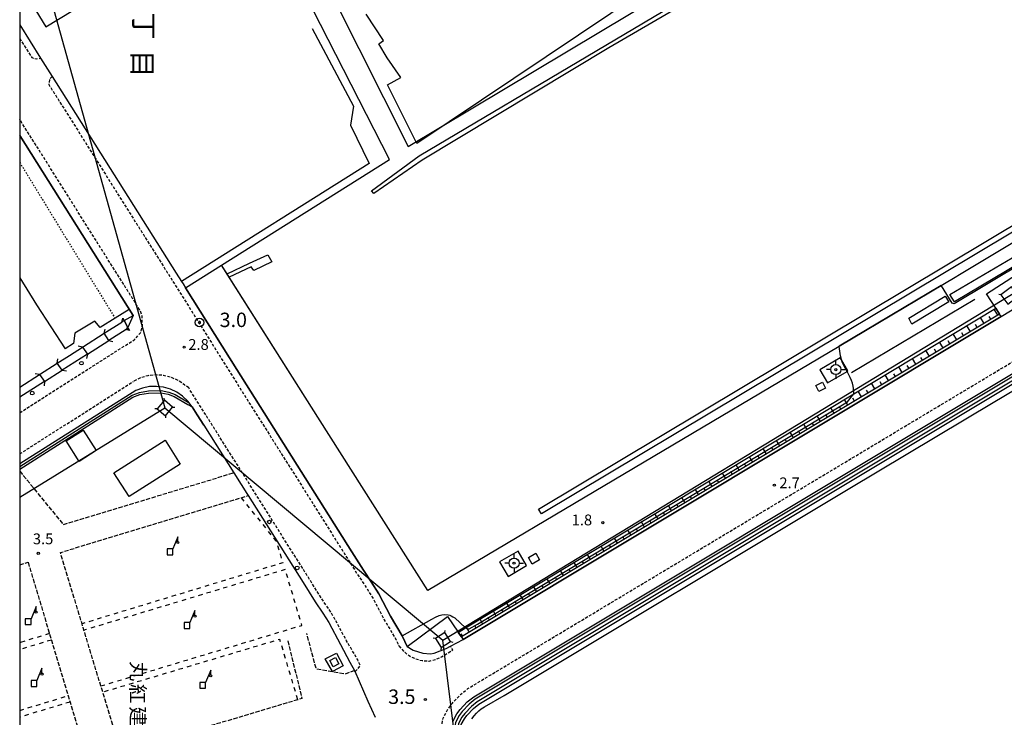
# Model space of a CAD drawing. Extents: x -22000 to -20000, y 97500 to 99000.
# Drawn here: x -22000 to -21658, y 98115 to 98357 of the extents above; entities that cross this region are included whole.
import ezdxf
from ezdxf.enums import TextEntityAlignment as Align

# ---------------------------------------------------------------- set-up
doc = ezdxf.new("R2010")
doc.units = 0
for name, pattern in [('210600', [2, 1.5, -0.5]), ('221300', [1.5, 1, -0.5]), ('620100', [3, 1.5, -1.5]), ('630100', [1, 0.5, -0.5])]:
    doc.linetypes.add(name, pattern=pattern)
for name, color, linetype in [('2101000', 7, 'Continuous'), ('2101001', 7, 'Continuous'), ('2106000', 3, '210600'), ('2203000', 5, 'Continuous'), ('2203990', 5, 'Continuous'), ('2213000', 7, '221300'), ('2238000', 3, 'Continuous'), ('3001000', 4, 'Continuous'), ('3002000', 5, 'Continuous'), ('4219000', 1, 'Continuous'), ('4228000', 7, 'Continuous'), ('4235000', 7, 'Continuous'), ('4235990', 7, 'Continuous'), ('4243000', 2, 'Continuous'), ('4265000', 1, '426500'), ('5101000', 4, 'Continuous'), ('5101001', 4, 'Continuous'), ('5102000', 4, '510200'), ('5203000', 4, 'Continuous'), ('6101110', 6, 'Continuous'), ('6101121', 6, 'Continuous'), ('6101990', 6, 'Continuous'), ('6110000', 1, '611000'), ('6130000', 3, '613000'), ('6201000', 6, '620100'), ('6301000', 3, '630100'), ('7102000', 6, 'Continuous'), ('7102001', 8, 'Continuous'), ('7303000', 1, 'Continuous'), ('7311000', 1, 'Continuous'), ('7312000', 1, 'Continuous'), ('8114000', 7, 'Continuous'), ('8131000', 7, 'Continuous'), ('999', 7, 'Continuous')]:
    doc.layers.add(name, color=color, linetype=linetype)
doc.styles.add('@PlotAnnotation', font='@MS Gothic.ttf')
doc.styles.add('PlotAnnotation', font='MS Gothic.ttf')
doc.linetypes.add('426500', pattern='A,5,[7,dmdr.shx,S=0.05,R=0,X=0,Y=0],5', length=10)
doc.linetypes.add('510200', pattern='A,0,-0.375,[8,dmdr.shx,S=0.375,R=0,X=0,Y=0],-0.75,[8,dmdr.shx,S=0.375,R=180,X=0,Y=0],-0.375', length=1.5)
doc.linetypes.add('611000', pattern='A,1,[3,dmdr.shx,S=0.2,R=0,X=0,Y=0],1', length=2)
doc.linetypes.add('613000', pattern='A,1,-0.75,[1,dmdr.shx,S=0.15,R=0,X=0,Y=0],-0.75,1', length=3.5)

# ---------------------------------------------------------------- blocks, each defined once
blk = doc.blocks.new('223800')
at = {"layer": '2238000'}
blk.add_circle((0, 0), 0.25, dxfattribs=at)
blk = doc.blocks.new('422800')
at = {"layer": '4228000'}
for points in [[(1.1, 2.5), (0.4, 0.8)], [(1.1, 1.85), (1.1, 2.5)]]:
    blk.add_lwpolyline(points, dxfattribs=at)
blk.add_lwpolyline([(-0.4, 0), (0.4, 0), (0.4, 0.8), (-0.4, 0.8)], close=True, dxfattribs=at)
blk.add_circle((1.1, 1.7), 0.15, dxfattribs=at)
blk = doc.blocks.new('424300')
at = {"layer": '4243000'}
for points in [[(-0.7, 0), (-1.3, 0)], [(0, 0.7), (0, 1.3)], [(0.7, 0), (1.3, 0)], [(0, -0.7), (0, -1.3)]]:
    blk.add_lwpolyline(points, dxfattribs=at)
for radius in [0.7, 0.15]:
    blk.add_circle((0, 0), radius, dxfattribs=at)
blk = doc.blocks.new('731100')
at = {"layer": '7311000'}
blk.add_circle((0, 0), 0.15, dxfattribs=at)
blk = doc.blocks.new('731200')
at = {"layer": '7312000'}
blk.add_circle((0, 0), 0.15, dxfattribs=at)
blk = doc.blocks.new('730300')
at = {"layer": '7303000'}
blk.add_lwpolyline([(-0.04, 0.15), (-0.11, 0.11), (-0.15, 0.04), (-0.15, -0.04), (-0.11, -0.11), (-0.04, -0.15), (0.04, -0.15), (0.11, -0.11), (0.15, -0.04), (0.15, 0.04), (0.11, 0.11), (0.04, 0.15)], close=True, dxfattribs=at)
blk.add_circle((0, 0), 0.6, dxfattribs=at)

msp = doc.modelspace()

# ---------------------------------------------------------------- linework, layer by layer
at = {"layer": '2101000', "flags": 128}
for points in [[(-21849.78, 98113.77), (-21848.34, 98116.36), (-21847.22, 98117.87), (-21844.72, 98120.52), (-21842.51, 98122.3), (-21467.65, 98347.1), (-21373.93, 98403.3), (-21372.82, 98403.76), (-21371.56, 98403.79), (-21368.62, 98403.31), (-21366.56, 98402.62), (-21364.14, 98401.27), (-21361.98, 98399.53), (-21360.41, 98397.68), (-21359.26, 98393.88), (-21332.32, 98305.03)], [(-21992.73, 98343.8), (-21988.72, 98337.44)], [(-21945.72, 98269.24), (-21943.84, 98266.27), (-21943.34, 98265.47), (-21942.5, 98264.13), (-21924.72, 98235.83), (-21884.76, 98172.57), (-21880.77, 98166.19), (-21878.04, 98162.19), (-21875.46, 98158), (-21871.32, 98150.26), (-21867.31, 98143.42), (-21867.18, 98143.2), (-21865.6, 98139.7)], [(-21659.57, 98254.16), (-21648.61, 98260.73)], [(-21960.69, 98254.54), (-21962.43, 98250.31)], [(-21963.12, 98249.62), (-21969.12, 98245.81)], [(-21976.5, 98241.11), (-21985.24, 98235.55)], [(-21991.34, 98231.67), (-22000, 98226.16)], [(-21940.2, 98222.9), (-21941.19, 98224.19), (-21941.7, 98224.85), (-21943.48, 98226.54), (-21945.52, 98227.93), (-21947.74, 98228.97), (-21950.11, 98229.65), (-21952.55, 98229.94), (-21955.01, 98229.85), (-21957.42, 98229.36), (-21959.72, 98228.5)], [(-21959.72, 98228.5), (-22000, 98203.04)], [(-21850.61, 98139.82), (-21846.2, 98142.24)], [(-21865.6, 98139.7), (-21863.51, 98138.46), (-21860.13, 98137.47), (-21857.47, 98137.16), (-21856.26, 98137.39), (-21852.07, 98139.01), (-21850.61, 98139.82)], [(-21876.57, 98115.14), (-21879.16, 98120.65), (-21883.65, 98131.04), (-21883.84, 98131.48)]]:
    msp.add_lwpolyline(points, dxfattribs=at)
at = {"layer": '2101001', "flags": 128}
for points in [[(-22000, 98355.33), (-21992.73, 98343.8)], [(-21988.72, 98337.44), (-21945.72, 98269.24)], [(-22000, 98316.89), (-21960.69, 98254.54)], [(-21846.2, 98142.24), (-21659.57, 98254.16)], [(-21963.12, 98249.62), (-21962.43, 98250.31)], [(-21976.5, 98241.11), (-21969.12, 98245.81)], [(-21991.34, 98231.67), (-21985.24, 98235.55)], [(-21936.13, 98216.45), (-21938.44, 98220.1), (-21940.2, 98222.9)], [(-21936.13, 98216.45), (-21925.74, 98199.99)], [(-21925.74, 98199.99), (-21921.19, 98192.79), (-21920.75, 98192.1)], [(-21920.75, 98192.1), (-21901.69, 98161.93), (-21897.52, 98155.24), (-21894.82, 98151.3), (-21892.81, 98148.04), (-21888.69, 98140.48), (-21885.46, 98134.29), (-21883.84, 98131.48)]]:
    msp.add_lwpolyline(points, dxfattribs=at)
at = {"layer": '2106000', "flags": 128}
for points in [[(-22000, 98200.6), (-21984.91, 98182.05), (-21925.74, 98199.99)], [(-21907, 98141.72), (-21902.08, 98121.7), (-21903.5, 98121.28), (-21964.86, 98103.04), (-21971.18, 98123.88), (-21971.85, 98126.09), (-21977.7, 98145.4), (-21978.38, 98147.64), (-21985.87, 98172.35), (-21923.21, 98191.36), (-21920.75, 98192.1)], [(-22000, 98168.06), (-21997.1, 98168.94)], [(-21997.1, 98168.94), (-21989.66, 98144.22), (-21988.99, 98142), (-21983.18, 98122.67), (-21982.52, 98120.49), (-21976.25, 98099.65), (-22000, 98092.59)], [(-21883.84, 98131.48), (-21887.08, 98130.14), (-21893.11, 98131.26), (-21897.12, 98131.91), (-21900.4, 98144.28)]]:
    msp.add_lwpolyline(points, dxfattribs=at)
at = {"layer": '2203000', "flags": 128}
for points in [[(-21969.12, 98245.81), (-21970.67, 98248.37)], [(-21978.2, 98243.58), (-21976.5, 98241.11)], [(-21985.24, 98235.55), (-21987.01, 98237.98)], [(-21993.13, 98234.09), (-21991.34, 98231.67)]]:
    msp.add_lwpolyline(points, dxfattribs=at)
at = {"layer": '2203990', "flags": 128}
for points in [[(-21970.67, 98248.37), (-21970.31, 98249.83)], [(-21978.2, 98243.58), (-21979.68, 98243.85)], [(-21969.12, 98245.81), (-21967.66, 98245.45)], [(-21976.5, 98241.11), (-21976.77, 98239.63)], [(-21987.01, 98237.98), (-21986.78, 98239.46)], [(-21993.13, 98234.09), (-21994.61, 98234.31)], [(-21985.24, 98235.55), (-21983.76, 98235.32)], [(-21991.34, 98231.67), (-21991.56, 98230.19)]]:
    msp.add_lwpolyline(points, dxfattribs=at)
at = {"layer": '2213000', "flags": 128}
for points in [[(-21753.43, 97838.11), (-21755.76, 97837.7), (-21757.77, 97837.62), (-21760.4, 97837.82), (-21762.4, 97838.21), (-21764.88, 97839.15), (-21767.23, 97840.58), (-21769.44, 97842.39), (-21771.53, 97844.65), (-21772.72, 97846.71), (-21773.61, 97849.15), (-21780.73, 97872.71), (-21788.07, 97898.42), (-21812.23, 97982.91), (-21816.48, 97997.79), (-21831.34, 98048.4), (-21834.25, 98057.12), (-21837, 98065.44), (-21841.2, 98077.64), (-21844.84, 98086.79), (-21848.42, 98096.34), (-21853.2, 98106.58), (-21853.84, 98110.49), (-21853.14, 98114.92), (-21851.29, 98118.26), (-21849.91, 98120.12), (-21847.1, 98123.1), (-21844.52, 98125.17), (-21467.14, 98351.48), (-21375.51, 98406.43), (-21373.55, 98407.24), (-21371.32, 98407.29), (-21367.78, 98406.72), (-21365.14, 98405.84), (-21362.17, 98404.18), (-21359.53, 98402.05), (-21357.27, 98399.4), (-21329.62, 98308.2), (-21330.08, 98307.29), (-21330.76, 98305.78), (-21332.32, 98305.03)], [(-22000, 98350.64), (-21995.76, 98343.92), (-21994.15, 98343.5), (-21992.73, 98343.8)], [(-21988.72, 98337.44), (-21989.68, 98336.43), (-21989.92, 98334.65), (-21945.46, 98264.14), (-21926.83, 98234.49), (-21886.88, 98171.24), (-21882.87, 98164.82), (-21880.14, 98160.83), (-21877.63, 98156.75), (-21873.51, 98149.03), (-21870.93, 98144.64), (-21869.41, 98142.05), (-21868.47, 98139.96)], [(-22000, 98220.83), (-21960.16, 98246.17), (-21958, 98248.61), (-21957.43, 98251.2), (-21957.53, 98254.27), (-21958.15, 98256.14), (-22000, 98322.52)], [(-21941.36, 98229.41), (-21942.81, 98230.47), (-21945.06, 98231.99), (-21947.53, 98233.09), (-21950.16, 98233.74), (-21952.86, 98233.92), (-21955.55, 98233.63), (-21958.15, 98232.88), (-21960.57, 98231.68)], [(-22000, 98206.53), (-21960.57, 98231.68)], [(-21883.65, 98131.04), (-21882.7, 98131.95), (-21881.84, 98133.14), (-21882.75, 98135.15), (-21886.59, 98141.7), (-21890.65, 98149.28), (-21892.72, 98152.66), (-21895.42, 98156.61), (-21899.58, 98163.26), (-21941.36, 98229.41)], [(-21868.47, 98139.96), (-21866.87, 98138.11), (-21864.94, 98136.6), (-21862.75, 98135.51), (-21860.38, 98134.86), (-21857.94, 98134.68), (-21855.62, 98135.33), (-21853.62, 98136.14), (-21851.68, 98137.38), (-21849.7, 98138.56), (-21850.61, 98139.82)]]:
    msp.add_lwpolyline(points, dxfattribs=at)
at = {"layer": '3001000', "flags": 128}
for points in [[(-21677.34, 98261.77), (-21649.8, 98277.94), (-21648.36, 98275.54), (-21675.74, 98259.21), (-21677.34, 98261.77)], [(-21677.72, 98259.24), (-21690.48, 98251.54), (-21691.6, 98253.64), (-21678.99, 98261.2), (-21677.72, 98259.24)], [(-21723.8, 98230.24), (-21721.56, 98231.38), (-21720.51, 98229.33), (-21722.75, 98228.2), (-21723.8, 98230.24)], [(-21977.98, 98214.79), (-21973.43, 98207.68), (-21979.32, 98203.9), (-21983.87, 98211.01), (-21977.98, 98214.79)], [(-21944.32, 98203.03), (-21962.06, 98191.75), (-21967.3, 98200), (-21949.56, 98211.27), (-21944.32, 98203.03)], [(-21823.55, 98170.57), (-21820.96, 98172.09), (-21819.66, 98169.86), (-21822.25, 98168.35), (-21823.55, 98170.57)], [(-21890.44, 98136), (-21889.24, 98133.75), (-21891.23, 98132.69), (-21892.42, 98134.95), (-21890.44, 98136)]]:
    msp.add_lwpolyline(points, close=True, dxfattribs=at)
at = {"layer": '3002000', "flags": 128}
msp.add_lwpolyline([(-21761.26, 98381.85), (-21862.27, 98314.16), (-21872.37, 98334.46), (-21867.79, 98337.03), (-21872.56, 98343.91), (-21875.46, 98348.67), (-21873.75, 98349.82), (-21879.82, 98359.01)], dxfattribs=at)
at = {"layer": '4219000', "flags": 128}
for points in [[(-21963.78, 98252.76), (-21964.56, 98252.26), (-21964.27, 98253.64)], [(-21964.27, 98253.64), (-21963.78, 98252.76), (-21962.43, 98250.31), (-21962.33, 98250.12), (-21961.87, 98249.28)], [(-21961.87, 98249.28), (-21963.12, 98249.62), (-21962.33, 98250.12)]]:
    msp.add_lwpolyline(points, dxfattribs=at)
at = {"layer": '4235000', "flags": 128}
for points in [[(-21655.96, 98264.49), (-21659.64, 98261.68), (-21657.21, 98258.49), (-21653.52, 98261.29), (-21655.96, 98264.49)], [(-21949.82, 98225.14), (-21952.33, 98222.19), (-21949.47, 98219.75), (-21946.96, 98222.7), (-21949.82, 98225.14)], [(-21852.55, 98144.61), (-21855.81, 98142.53), (-21853.78, 98139.36), (-21850.53, 98141.44), (-21852.55, 98144.61)]]:
    msp.add_lwpolyline(points, close=True, dxfattribs=at)
at = {"layer": '4235990', "flags": 128}
for points in [[(-21659.64, 98261.68), (-21660.38, 98261.78)], [(-21949.82, 98225.14), (-21949.88, 98225.89)], [(-21946.96, 98222.7), (-21946.21, 98222.76)], [(-21952.33, 98222.19), (-21953.08, 98222.13)], [(-21949.47, 98219.75), (-21949.41, 98219)], [(-21852.55, 98144.61), (-21852.39, 98145.34)], [(-21855.81, 98142.53), (-21856.54, 98142.69)], [(-21850.53, 98141.44), (-21849.8, 98141.28)], [(-21853.78, 98139.36), (-21853.94, 98138.63)]]:
    msp.add_lwpolyline(points, dxfattribs=at)
at = {"layer": '4265000', "flags": 128}
for points in [[(-21851.22, 97959.29), (-21831.28, 97964.57), (-21853.17, 98141.99), (-21656.58, 98261.49), (-21498.69, 98355.56), (-21338.41, 98450.71), (-21093.4, 98459.56), (-20853.08, 98467.87), (-20704.9, 98430.83), (-20446.25, 98466.17)], [(-22000, 98393.19), (-21988.71, 98362.45), (-21949.65, 98222.45)], [(-22000, 98191.55), (-21949.65, 98222.45), (-21853.17, 98141.99)]]:
    msp.add_lwpolyline(points, dxfattribs=at)
at = {"layer": '5101000', "flags": 128}
for points in [[(-21890.88, 98364.22), (-21865.26, 98313.14), (-21766.03, 98372.51), (-21764.16, 98372.2), (-21762.39, 98372.2), (-21746.91, 98380.87), (-21745.87, 98382.01), (-21744.57, 98385.13), (-21606.32, 98468.44), (-21598.12, 98473.38)], [(-21929.98, 98272), (-21871.7, 98308.62), (-21898.28, 98360.57)], [(-21554.07, 98340.58), (-21588.41, 98319.96), (-21590.4, 98318.77), (-21674.55, 98268.23)], [(-21674.55, 98268.23), (-21674.96, 98267.99), (-21715.71, 98243.82), (-21858.37, 98159.21), (-21895.77, 98217.97), (-21927.35, 98267.84), (-21928.06, 98268.97), (-21929.98, 98272)], [(-21615.91, 98257.02), (-21841.94, 98121.47), (-21844.04, 98119.79), (-21846.45, 98117.22), (-21847.5, 98115.81), (-21848.82, 98113.43), (-21849.28, 98110.5), (-21848.84, 98107.77), (-21848.53, 98105.59), (-21847.44, 98103.27), (-21845.23, 98097.78)], [(-21615.17, 98256.18), (-21841.31, 98120.57), (-21843.29, 98118.98), (-21845.61, 98116.52), (-21846.57, 98115.22), (-21847.77, 98113.07), (-21848.17, 98110.51), (-21847.75, 98107.94), (-21847.46, 98105.91), (-21846.43, 98103.71), (-21844.21, 98098.19)], [(-21970.67, 98248.37), (-21964.56, 98252.26)], [(-21963.78, 98252.76), (-21964.56, 98252.26)], [(-21963.12, 98249.62), (-21962.33, 98250.12)], [(-21963.12, 98249.62), (-21969.12, 98245.81)], [(-21987.01, 98237.98), (-21982.75, 98240.69), (-21978.2, 98243.58)], [(-21976.5, 98241.11), (-21985.24, 98235.55)], [(-22000, 98229.72), (-21993.13, 98234.09)], [(-21991.34, 98231.67), (-22000, 98226.16)]]:
    msp.add_lwpolyline(points, dxfattribs=at)
at = {"layer": '5101001', "flags": 128}
for points in [[(-21962.33, 98250.12), (-21962.43, 98250.31), (-21963.78, 98252.76)], [(-21978.2, 98243.58), (-21970.67, 98248.37)], [(-21976.5, 98241.11), (-21969.12, 98245.81)], [(-21993.13, 98234.09), (-21987.01, 98237.98)], [(-21991.34, 98231.67), (-21985.24, 98235.55)]]:
    msp.add_lwpolyline(points, dxfattribs=at)
at = {"layer": '5102000', "flags": 128}
msp.add_lwpolyline([(-22000, 98202.16), (-21961.03, 98226.95), (-21958.46, 98227.87), (-21955.35, 98228.4), (-21950.97, 98228.52), (-21948.25, 98227.96), (-21946.08, 98227.08), (-21941.19, 98224.19)], dxfattribs=at)
at = {"layer": '5203000', "flags": 128}
for points in [[(-21737.3, 98381.3), (-21795.64, 98347.36), (-21860.33, 98308.39), (-21877.16, 98296.81), (-21877.97, 98297.74), (-21861.39, 98309.9), (-21738.2, 98383.08), (-21737.3, 98381.3)], [(-21493.36, 98380.52), (-21818.96, 98185.7), (-21819.97, 98187.39), (-21494.37, 98382.22), (-21493.36, 98380.52)], [(-21928.06, 98268.97), (-21920.28, 98272.62), (-21913.92, 98275.57), (-21912.53, 98273.12), (-21918.81, 98270.12), (-21919.74, 98271.45), (-21927.35, 98267.84)]]:
    msp.add_lwpolyline(points, dxfattribs=at)
at = {"layer": '6101110', "flags": 128}
msp.add_lwpolyline([(-21660.11, 98255), (-21846.76, 98143.07)], dxfattribs=at)
at = {"layer": '6101121', "flags": 128}
msp.add_lwpolyline([(-21846.76, 98143.07), (-21847.85, 98144.66), (-21845.32, 98146.19), (-21710.65, 98227.35), (-21661.42, 98257.02), (-21660.11, 98255)], dxfattribs=at)
at = {"layer": '6101990', "flags": 128}
for points in [[(-21660.74, 98254.62), (-21661.98, 98256.68)], [(-21665.48, 98251.78), (-21666.71, 98253.83)], [(-21663.11, 98253.2), (-21663.73, 98254.23)], [(-21670.21, 98248.94), (-21671.44, 98250.98)], [(-21667.85, 98250.36), (-21668.46, 98251.38)], [(-21674.95, 98246.1), (-21676.16, 98248.13)], [(-21672.58, 98247.52), (-21673.19, 98248.54)], [(-21679.68, 98243.27), (-21680.89, 98245.28)], [(-21677.31, 98244.69), (-21677.92, 98245.7)], [(-21689.13, 98237.6), (-21690.33, 98239.59)], [(-21686.77, 98239.01), (-21687.37, 98240.01)], [(-21684.41, 98240.43), (-21685.61, 98242.44)], [(-21682.04, 98241.85), (-21682.65, 98242.86)], [(-21693.86, 98234.76), (-21695.05, 98236.75)], [(-21691.5, 98236.18), (-21692.09, 98237.18)], [(-21698.58, 98231.93), (-21699.76, 98233.91)], [(-21696.22, 98233.35), (-21696.81, 98234.34)], [(-21703.3, 98229.1), (-21704.48, 98231.07)], [(-21700.94, 98230.52), (-21701.53, 98231.5)], [(-21710.38, 98224.86), (-21710.96, 98225.83)], [(-21708.02, 98226.27), (-21709.19, 98228.23)], [(-21705.66, 98227.69), (-21706.25, 98228.67)], [(-21717.45, 98220.62), (-21718.61, 98222.55)], [(-21715.09, 98222.03), (-21715.68, 98223)], [(-21712.74, 98223.44), (-21713.9, 98225.39)], [(-21722.16, 98217.79), (-21723.32, 98219.71)], [(-21719.81, 98219.2), (-21720.39, 98220.17)], [(-21726.87, 98214.97), (-21728.02, 98216.88)], [(-21724.52, 98216.38), (-21725.09, 98217.34)], [(-21731.58, 98212.14), (-21732.72, 98214.04)], [(-21729.23, 98213.55), (-21729.8, 98214.51)], [(-21738.64, 98207.91), (-21739.21, 98208.85)], [(-21736.29, 98209.32), (-21737.42, 98211.21)], [(-21733.94, 98210.73), (-21734.5, 98211.68)], [(-21745.7, 98203.68), (-21746.82, 98205.55)], [(-21743.34, 98205.09), (-21743.91, 98206.03)], [(-21740.99, 98206.5), (-21742.12, 98208.38)], [(-21750.4, 98200.86), (-21751.51, 98202.72)], [(-21748.05, 98202.27), (-21748.61, 98203.2)], [(-21755.09, 98198.04), (-21756.21, 98199.89)], [(-21752.75, 98199.45), (-21753.3, 98200.38)], [(-21759.79, 98195.23), (-21760.9, 98197.07)], [(-21757.44, 98196.63), (-21758, 98197.56)], [(-21766.83, 98191), (-21767.38, 98191.92)], [(-21764.48, 98192.41), (-21765.58, 98194.24)], [(-21762.14, 98193.82), (-21762.69, 98194.74)], [(-21773.87, 98186.78), (-21774.95, 98188.6)], [(-21771.52, 98188.19), (-21772.07, 98189.1)], [(-21769.18, 98189.6), (-21770.27, 98191.42)], [(-21778.56, 98183.97), (-21779.64, 98185.77)], [(-21776.21, 98185.38), (-21776.75, 98186.28)], [(-21783.24, 98181.16), (-21784.32, 98182.95)], [(-21780.9, 98182.57), (-21781.44, 98183.47)], [(-21787.93, 98178.35), (-21788.99, 98180.13)], [(-21785.58, 98179.76), (-21786.12, 98180.65)], [(-21794.95, 98174.14), (-21795.48, 98175.02)], [(-21792.61, 98175.55), (-21793.67, 98177.32)], [(-21790.27, 98176.95), (-21790.8, 98177.84)], [(-21801.97, 98169.93), (-21803.02, 98171.68)], [(-21799.63, 98171.34), (-21800.15, 98172.21)], [(-21797.29, 98172.74), (-21798.34, 98174.5)], [(-21806.64, 98167.13), (-21807.69, 98168.87)], [(-21804.31, 98168.53), (-21804.83, 98169.4)], [(-21811.32, 98164.33), (-21812.35, 98166.06)], [(-21808.98, 98165.73), (-21809.5, 98166.59)], [(-21818.32, 98160.12), (-21818.84, 98160.98)], [(-21815.99, 98161.52), (-21817.02, 98163.24)], [(-21813.65, 98162.92), (-21814.17, 98163.79)], [(-21825.33, 98155.92), (-21826.35, 98157.62)], [(-21822.99, 98157.32), (-21823.5, 98158.18)], [(-21820.66, 98158.72), (-21821.68, 98160.43)], [(-21829.99, 98153.13), (-21831.01, 98154.82)], [(-21827.66, 98154.52), (-21828.17, 98155.37)], [(-21834.66, 98150.33), (-21835.67, 98152.01)], [(-21832.33, 98151.73), (-21832.83, 98152.57)], [(-21839.32, 98147.53), (-21840.32, 98149.2)], [(-21836.99, 98148.93), (-21837.49, 98149.77)], [(-21846.31, 98143.34), (-21846.81, 98144.17)], [(-21843.98, 98144.74), (-21844.98, 98146.4)], [(-21841.65, 98146.14), (-21842.15, 98146.97)]]:
    msp.add_lwpolyline(points, dxfattribs=at)
at = {"layer": '6110000', "flags": 128}
for points in [[(-21890.88, 98364.22), (-21865.26, 98313.14), (-21766.03, 98372.51), (-21764.16, 98372.2), (-21762.39, 98372.2), (-21746.91, 98380.87), (-21745.87, 98382.01), (-21744.57, 98385.13), (-21606.32, 98468.44), (-21598.12, 98473.38)], [(-21942.5, 98264.13), (-21929.98, 98272), (-21871.7, 98308.62), (-21898.28, 98360.57)], [(-21554.07, 98340.58), (-21588.41, 98319.96), (-21674.55, 98268.23)], [(-21674.55, 98268.23), (-21674.96, 98267.99), (-21715.71, 98243.82), (-21858.37, 98159.21), (-21895.77, 98217.97), (-21929.98, 98272)], [(-21865.6, 98139.7), (-21867.18, 98143.2), (-21867.31, 98143.42), (-21871.32, 98150.26), (-21875.46, 98158), (-21878.04, 98162.19), (-21880.77, 98166.19), (-21884.76, 98172.57), (-21924.72, 98235.83), (-21942.5, 98264.13)], [(-21970.67, 98248.37), (-21964.56, 98252.26)], [(-21963.12, 98249.62), (-21969.12, 98245.81)], [(-21987.01, 98237.98), (-21982.75, 98240.69), (-21978.2, 98243.58)], [(-21976.5, 98241.11), (-21985.24, 98235.55)], [(-21722.47, 98235.71), (-21719.79, 98231.13), (-21713, 98235.11), (-21712.68, 98235.3), (-21714.91, 98239.12), (-21715.36, 98239.88), (-21722.47, 98235.71)], [(-22000, 98229.72), (-21993.13, 98234.09)], [(-21991.34, 98231.67), (-22000, 98226.16)], [(-21833.52, 98169.06), (-21830.6, 98164.07), (-21824.17, 98167.83), (-21827.08, 98172.82), (-21833.52, 98169.06)]]:
    msp.add_lwpolyline(points, dxfattribs=at)
at = {"layer": '6130000', "flags": 128}
for points in [[(-21996.96, 98364.52), (-21990.89, 98354.62), (-21981.6, 98360.32), (-21987.67, 98370.22), (-21996.96, 98364.52)], [(-22000, 98355.33), (-21992.73, 98343.8)], [(-21898.55, 98354.06), (-21884.22, 98327.07), (-21885.29, 98320.5), (-21878.79, 98307.23), (-21943.84, 98266.27)], [(-21988.72, 98337.44), (-21945.72, 98269.24)], [(-21960.69, 98254.54), (-22000, 98316.89)], [(-22000, 98267.56), (-21994.19, 98258.19)], [(-21659.57, 98254.16), (-21660.11, 98255), (-21661.42, 98257.02), (-21664.63, 98262), (-21654.19, 98268.7), (-21650.72, 98263.75), (-21649.19, 98261.55), (-21648.61, 98260.73)], [(-21668.68, 98260.07), (-21711.49, 98234.62)], [(-21994.19, 98258.19), (-21984.24, 98242.97)], [(-21962.01, 98256.63), (-21966.93, 98253.56), (-21972.06, 98250.36), (-21973.9, 98252.5), (-21980.92, 98248.44), (-21981.37, 98244.84), (-21984.24, 98242.97)], [(-21963.78, 98252.76), (-21960.69, 98254.54)], [(-21793.83, 97940.03), (-21805.95, 97981.65), (-21811.11, 97999.37), (-21826, 98050.07), (-21828.93, 98058.89), (-21831.69, 98067.23), (-21835.95, 98079.59), (-21839.62, 98088.8), (-21843.28, 98098.56), (-21845.51, 98104.1), (-21846.49, 98106.19), (-21846.76, 98108.09), (-21847.16, 98110.51), (-21846.81, 98112.74), (-21845.73, 98114.67), (-21844.84, 98115.87), (-21842.61, 98118.24), (-21840.74, 98119.75), (-21634.92, 98243.18), (-21614.07, 98255.68)], [(-21659.57, 98254.16), (-21846.2, 98142.24)], [(-22000, 98201.27), (-21960.76, 98226.23), (-21958.27, 98227.14), (-21955.27, 98227.65), (-21951.07, 98227.74), (-21948.47, 98227.24), (-21946.41, 98226.4), (-21941.66, 98223.63), (-21940.2, 98222.9)], [(-21940.2, 98222.9), (-21938.44, 98220.1), (-21936.13, 98216.45), (-21921.19, 98192.79), (-21920.75, 98192.1), (-21901.69, 98161.93), (-21897.52, 98155.24), (-21894.82, 98151.3), (-21892.81, 98148.04), (-21888.69, 98140.48), (-21885.46, 98134.29), (-21883.84, 98131.48)], [(-21865.6, 98139.7), (-21851.62, 98150.17), (-21846.2, 98142.24)], [(-21890.09, 98137.44), (-21887.78, 98133.07), (-21891.48, 98131.11), (-21894.02, 98135.43), (-21890.09, 98137.44)]]:
    msp.add_lwpolyline(points, dxfattribs=at)
at = {"layer": '6201000', "flags": 128}
for points in [[(-21923.21, 98191.36), (-21911.02, 98176.24), (-21908.75, 98168.77), (-21978.38, 98147.64)], [(-21971.85, 98126.09), (-21902.09, 98147.09), (-21907.91, 98166.42), (-21977.7, 98145.4)], [(-21989.66, 98144.22), (-22000, 98141.09)], [(-21988.99, 98142), (-22000, 98138.69)], [(-21903.5, 98121.28), (-21909.75, 98142.23), (-21971.18, 98123.88)], [(-22000, 98117.61), (-21983.18, 98122.67)], [(-21982.52, 98120.49), (-22000, 98115.27)]]:
    msp.add_lwpolyline(points, dxfattribs=at)
at = {"layer": '6301000', "flags": 128}
for points in [[(-22000, 98307.62), (-21966.93, 98253.56)], [(-21970.81, 98248.56), (-21970.67, 98248.37)]]:
    msp.add_lwpolyline(points, dxfattribs=at)
at = {"layer": '7102000', "flags": 128}
for points in [[(-21638.28, 98271.21), (-21639.81, 98271.86), (-21641.07, 98272.33), (-21642.64, 98272.78), (-21644.44, 98273.15), (-21646.31, 98273.37), (-21648.05, 98273.43), (-21651.5, 98273.04), (-21651.55, 98273.03), (-21651.6, 98273.01), (-21651.65, 98272.99), (-21651.7, 98272.97), (-21675.79, 98258.6), (-21676.47, 98258.77), (-21680.27, 98264.84)], [(-21715.24, 98240.53), (-21715.25, 98240.59), (-21715.71, 98243.82)], [(-21843.15, 98114.73), (-21842.35, 98115.75), (-21841.54, 98116.69), (-21840.77, 98117.46), (-21839.91, 98118.13), (-21838.79, 98118.85), (-21831.88, 98122.76), (-21711.97, 98194.71), (-21662.34, 98224.33), (-21637.78, 98238.92)], [(-21713, 98235.11), (-21714.16, 98237.19), (-21714.6, 98238.15), (-21714.91, 98239.12)], [(-21710.65, 98227.35), (-21710.7, 98229.17), (-21710.82, 98230.07), (-21711.05, 98231.03), (-21711.4, 98232.02), (-21711.86, 98233.06), (-21712.76, 98234.67)], [(-21867.31, 98143.42), (-21857.07, 98149.23), (-21855.73, 98149.94), (-21854.53, 98150.46), (-21853.53, 98150.75), (-21852.7, 98150.84), (-21851.39, 98150.76), (-21850.82, 98150.64), (-21850.27, 98150.43), (-21849.69, 98150.1), (-21849.07, 98149.66), (-21845.32, 98146.19)]]:
    msp.add_lwpolyline(points, dxfattribs=at)
at = {"layer": '7102001', "flags": 128}
for points in [[(-21867.31, 98143.42), (-21871.32, 98150.26), (-21875.46, 98158), (-21878.04, 98162.19), (-21884.76, 98172.57), (-21924.72, 98235.83), (-21942.5, 98264.13), (-21929.98, 98272), (-21871.7, 98308.62), (-21898.28, 98360.57), (-21901.11, 98366.1), (-21918.7, 98400.47), (-21911.17, 98403.84)], [(-21680.27, 98264.84), (-21680.32, 98264.93), (-21715.73, 98243.93), (-21715.71, 98243.82)], [(-21714.91, 98239.12), (-21714.96, 98239.26), (-21715.24, 98240.53)], [(-21712.76, 98234.67), (-21713, 98235.11)], [(-21845.32, 98146.19), (-21844.93, 98145.98), (-21844.58, 98145.85), (-21844.04, 98145.94), (-21841.17, 98147.45), (-21712.89, 98224.64), (-21710.65, 98227.35)]]:
    msp.add_lwpolyline(points, dxfattribs=at)
at = {"layer": '999', "flags": 128}
msp.add_lwpolyline([(-22000, 97500), (-20000, 97500), (-20000, 99000), (-22000, 99000)], close=True, dxfattribs=at)

# ---------------------------------------------------------------- block references
at = {"layer": '2238000', "xscale": 2.5, "yscale": 2.5, "zscale": 2.5}
for p in [(-21978.59, 98237.99), (-21995.65, 98227.61), (-21913.4, 98182.94), (-21903.73, 98167)]:
    msp.add_blockref('223800', p, dxfattribs=at)
at = {"layer": '4228000', "xscale": 2.5, "yscale": 2.5, "zscale": 2.5}
for p in [(-21947.87, 98171.57), (-21997.06, 98147.4), (-21941.94, 98146.04), (-21995.02, 98125.94), (-21936.5, 98125.32)]:
    msp.add_blockref('422800', p, dxfattribs=at)
at = {"layer": '4243000', "xscale": 2.5, "yscale": 2.5, "zscale": 2.5}
for p in [(-21716.89, 98235.76), (-21828.51, 98168.65)]:
    msp.add_blockref('424300', p, dxfattribs=at)
at = {"layer": '7303000', "xscale": 2.5, "yscale": 2.5, "zscale": 2.5}
msp.add_blockref('730300', (-21937.6, 98252.1, 3), dxfattribs=at)
at = {"layer": '7311000', "xscale": 2.5, "yscale": 2.5, "zscale": 2.5}
msp.add_blockref('731100', (-21859.26, 98121.37, 3.5), dxfattribs=at)
at = {"layer": '7312000', "xscale": 2.5, "yscale": 2.5, "zscale": 2.5}
for p in [(-21942.94, 98243.56, 2.8), (-21738.2, 98195.68, 2.7), (-21797.72, 98182.71, 1.8), (-21993.54, 98172.06, 3.5)]:
    msp.add_blockref('731200', p, dxfattribs=at)

# ---------------------------------------------------------------- texts
at = {"layer": '7303000', "style": 'PlotAnnotation'}
msp.add_text('3.0', height=5, dxfattribs=at).set_placement((-21925.9, 98252.36), align=Align.MIDDLE)
at = {"layer": '7311000', "style": 'PlotAnnotation'}
msp.add_text('3.5', height=5, dxfattribs=at).set_placement((-21867.43, 98121.7), align=Align.MIDDLE)
at = {"layer": '7312000', "style": 'PlotAnnotation'}
for s, p in [('2.8', (-21937.96, 98243.99)), ('2.7', (-21732.92, 98196.01)), ('1.8', (-21804.97, 98183.15)), ('3.5', (-21991.88, 98176.6))]:
    msp.add_text(s, height=3.75, dxfattribs=at).set_placement(p, align=Align.MIDDLE)
at = {"layer": '8114000', "style": '@PlotAnnotation'}
for s, p in [('丁', (-21957.81, 98354.9)), ('目', (-21958.33, 98341.78))]:
    msp.add_text(s, height=7, rotation=270, dxfattribs=at).set_placement(p, align=Align.MIDDLE)
at = {"layer": '8131000', "style": '@PlotAnnotation'}
for s, p in [('丸', (-21959.6, 98131.21)), ('紅', (-21959.64, 98123.4)), ('建', (-21959.64, 98115.59))]:
    msp.add_text(s, height=5, rotation=270, dxfattribs=at).set_placement(p, align=Align.MIDDLE)

doc.saveas('drawing.dxf')
